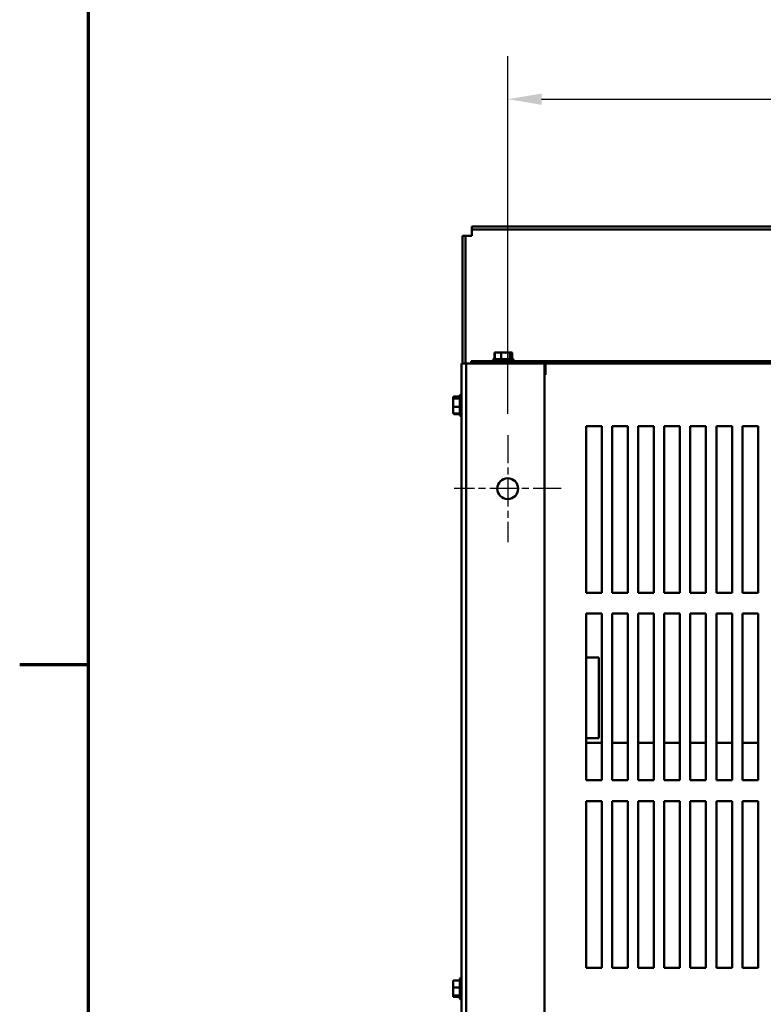
# Model space of a CAD drawing. Units: inches. Extents: x 4 to 177, y 2 to 138.
# Drawn here: x 5 to 22, y 27 to 51 of the extents above; entities that cross this region are included whole.
import ezdxf

# ---------------------------------------------------------------- set-up
doc = ezdxf.new("R2010")
doc.units = ezdxf.units.IN
doc.header["$LTSCALE"] = 8.25
doc.header["$MEASUREMENT"] = 0
doc.linetypes.add('CHAIN', pattern=[0.7087, 0.4724, -0.0591, 0.1181, -0.0591])
for name, color, linetype, lineweight in [('Border (ANSI)', 7, 'Continuous', 70), ('Center Mark (ANSI)', 7, 'Continuous', 25), ('Dimension (ANSI)', 7, 'Continuous', 25), ('Visible (ANSI)', 7, 'Continuous', 50)]:
    doc.layers.add(name, color=color, linetype=linetype, lineweight=lineweight)
doc.styles.add('Note Text (ANSI)', font='tahoma.ttf')
doc.dimstyles.new('Default (ANSI)', dxfattribs={"dimscale": 8.25, "dimtxt": 0.16, "dimasz": 0.098425, "dimexe": 0.125, "dimexo": 0.0625, "dimgap": 0.031496, "dimtad": 0, "dimtih": 1, "dimtoh": 1, "dimrnd": 1e-08, "dimzin": 4, "dimdsep": 46, "dimtxsty": 'Note Text (ANSI)', "dimcen": 0.09, "dimdle": 0.393701, "dimclrd": 256, "dimclre": 256, "dimclrt": 256, "dimadec": 0, "dimazin": 1, "dimtfac": 0.75, "dimtofl": 0, "dimtmove": 0, "dimatfit": 3, "dimfxl": 1, "dimtolj": 1, "dimtzin": 4, "dimlwd": -1, "dimlwe": -1, "dimarcsym": 0})

# ---------------------------------------------------------------- blocks, each defined once
blk = doc.blocks.new('Borders Default Border')
at = {"layer": 'Border (ANSI)'}
blk.add_line((0.75, 4.25), (0.55, 4.25), dxfattribs=at)
at = {"layer": 'Border (ANSI)', "flags": 128}
blk.add_lwpolyline([(0.75, 0.5), (0.75, 16.5), (21.25, 16.5), (21.25, 0.5), (0.75, 0.5)], dxfattribs=at)
blk = doc.blocks.new('*D7')
at = {"layer": 'Defpoints', "color": 0, "transparency": 16777216}
for p in [(42.243, 48.636), (16.243, 40.571), (42.243, 40.571)]:
    blk.add_point(p, dxfattribs=at)
at = {"layer": 'Dimension (ANSI)', "transparency": 16777216}
for p, q in [((16.243, 41.086), (16.243, 49.667)), ((42.243, 41.086), (42.243, 49.667)), ((17.055, 48.636), (26.812, 48.636)), ((41.431, 48.636), (31.675, 48.636))]:
    blk.add_line(p, q, dxfattribs=at)
for points in [[(17.055, 48.771), (17.055, 48.501), (16.243, 48.636)], [(41.431, 48.771), (41.431, 48.501), (42.243, 48.636)]]:
    blk.add_solid(points, dxfattribs=at)
at = {"layer": 'Dimension (ANSI)', "transparency": 16777216, "insert": (27.071, 49.324), "char_height": 1.32, "attachment_point": 1, "style": 'Note Text (ANSI)'}
blk.add_mtext('\\A1;26.00', dxfattribs=at)

msp = doc.modelspace()

# ---------------------------------------------------------------- linework, layer by layer
at = {"layer": 'Center Mark (ANSI)', "linetype": 'CHAIN', "ltscale": 0.17245}
for p, q in [((16.243, 40.571), (16.243, 38.008)), ((17.525, 39.289), (14.962, 39.289))]:
    msp.add_line(p, q, dxfattribs=at)
at = {"layer": 'Visible (ANSI)'}
for p, q in [((15.382, 45.581), (43.324, 45.581)), ((15.382, 45.506), (15.382, 45.581)), ((43.324, 45.506), (15.382, 45.506)), ((15.382, 45.357), (15.382, 45.506)), ((15.158, 45.357), (15.233, 45.357)), ((15.158, 42.289), (15.158, 45.357)), ((15.233, 45.357), (15.233, 42.289)), ((15.233, 45.357), (15.382, 45.357)), ((15.932, 42.557), (15.924, 42.557)), ((15.924, 42.557), (15.924, 42.397)), ((15.953, 42.557), (15.932, 42.557)), ((15.932, 42.557), (15.932, 42.397)), ((16.012, 42.557), (15.978, 42.557)), ((16.026, 42.557), (16.012, 42.557)), ((16.041, 42.557), (16.026, 42.557)), ((16.065, 42.557), (16.041, 42.557)), ((16.041, 42.557), (16.041, 42.555)), ((16.086, 42.557), (16.065, 42.557)), ((16.113, 42.557), (16.086, 42.557)), ((16.086, 42.557), (16.086, 42.397)), ((16.211, 42.557), (16.163, 42.557)), ((16.227, 42.557), (16.211, 42.557)), ((16.255, 42.557), (16.227, 42.557)), ((16.264, 42.557), (16.255, 42.557)), ((16.255, 42.557), (16.255, 42.557)), ((16.292, 42.557), (16.264, 42.557)), ((16.299, 42.557), (16.292, 42.557)), ((16.292, 42.557), (16.292, 42.397)), ((16.337, 42.557), (16.324, 42.557)), ((16.344, 42.557), (16.337, 42.557)), ((16.352, 42.557), (16.344, 42.557)), ((16.344, 42.557), (16.344, 42.397)), ((16.352, 42.557), (16.352, 42.397)), ((15.983, 42.352), (15.368, 42.352)), ((15.368, 42.352), (15.368, 42.289)), ((15.886, 42.382), (16.39, 42.382)), ((15.912, 42.397), (16.364, 42.397)), ((15.983, 42.289), (15.983, 42.352)), ((16.293, 42.352), (15.983, 42.352)), ((16.018, 42.289), (16.018, 42.352)), ((16.259, 42.289), (16.259, 42.352)), ((29.088, 42.352), (16.293, 42.352)), ((16.293, 42.352), (16.293, 42.289)), ((15.138, 42.289), (15.243, 42.289)), ((15.138, 12.289), (15.138, 42.289)), ((15.243, 42.289), (15.512, 42.289)), ((15.243, 12.289), (15.243, 42.289)), ((17.123, 42.289), (15.512, 42.289)), ((17.123, 42.289), (17.138, 42.289)), ((17.123, 12.289), (17.123, 42.289)), ((17.138, 42.184), (17.123, 42.184)), ((17.138, 42.289), (17.138, 42.184)), ((17.138, 42.289), (29.088, 42.289)), ((17.148, 42.289), (17.148, 42.267)), ((17.148, 42.267), (17.148, 42.02)), ((17.153, 42.02), (17.153, 42.289)), ((17.153, 42.02), (17.123, 42.02)), ((14.933, 41.49), (14.933, 41.485)), ((14.933, 41.49), (15.093, 41.49)), ((14.933, 41.485), (14.933, 41.468)), ((14.933, 41.459), (14.933, 41.455)), ((14.933, 41.455), (14.933, 41.428)), ((14.933, 41.455), (15.093, 41.455)), ((14.953, 41.502), (14.953, 41.491)), ((14.953, 41.502), (15.093, 41.502)), ((14.953, 41.491), (14.953, 41.49)), ((15.093, 41.063), (15.093, 41.515)), ((15.108, 41.037), (15.108, 41.541)), ((15.128, 41.534), (15.128, 41.541)), ((14.933, 41.347), (14.933, 41.298)), ((14.933, 41.281), (14.933, 41.254)), ((14.933, 41.254), (15.093, 41.254)), ((14.933, 41.254), (14.933, 41.232)), ((14.933, 41.151), (14.933, 41.119)), ((14.933, 41.111), (14.933, 41.089)), ((14.933, 41.089), (15.093, 41.089)), ((14.953, 41.089), (14.953, 41.077)), ((14.953, 41.077), (15.093, 41.077)), ((15.128, 41.037), (15.128, 41.045)), ((18.123, 36.79), (18.123, 40.789)), ((18.123, 40.789), (18.498, 40.789)), ((18.498, 40.789), (18.498, 36.79)), ((18.748, 36.79), (18.748, 40.789)), ((18.748, 40.789), (19.123, 40.789)), ((19.123, 40.789), (19.123, 36.79)), ((19.373, 36.79), (19.373, 40.789)), ((19.373, 40.789), (19.748, 40.789)), ((19.748, 40.789), (19.748, 36.79)), ((19.998, 36.79), (19.998, 40.789)), ((19.998, 40.789), (20.373, 40.789)), ((20.373, 40.789), (20.373, 36.79)), ((20.623, 36.79), (20.623, 40.789)), ((20.623, 40.789), (20.998, 40.789)), ((20.998, 40.789), (20.998, 36.79)), ((21.248, 36.79), (21.248, 40.789)), ((21.248, 40.789), (21.623, 40.789)), ((21.623, 40.789), (21.623, 36.79)), ((21.873, 36.79), (21.873, 40.789)), ((21.873, 40.789), (22.248, 40.789)), ((22.248, 40.789), (22.248, 36.79)), ((18.498, 36.79), (18.123, 36.79)), ((19.123, 36.79), (18.748, 36.79)), ((19.748, 36.79), (19.373, 36.79)), ((20.373, 36.79), (19.998, 36.79)), ((20.998, 36.79), (20.623, 36.79)), ((21.623, 36.79), (21.248, 36.79)), ((22.248, 36.79), (21.873, 36.79)), ((18.123, 32.29), (18.123, 36.29)), ((18.123, 36.29), (18.498, 36.29)), ((18.498, 36.29), (18.498, 32.29)), ((18.748, 32.29), (18.748, 36.29)), ((18.748, 36.29), (19.123, 36.29)), ((19.123, 36.29), (19.123, 32.29)), ((19.373, 32.29), (19.373, 36.29)), ((19.373, 36.29), (19.748, 36.29)), ((19.748, 36.29), (19.748, 32.29)), ((19.998, 32.29), (19.998, 36.29)), ((19.998, 36.29), (20.373, 36.29)), ((20.373, 36.29), (20.373, 32.29)), ((20.623, 32.29), (20.623, 36.29)), ((20.623, 36.29), (20.998, 36.29)), ((20.998, 36.29), (20.998, 32.29)), ((21.248, 32.29), (21.248, 36.29)), ((21.248, 36.29), (21.623, 36.29)), ((21.623, 36.29), (21.623, 32.29)), ((21.873, 32.29), (21.873, 36.29)), ((21.873, 36.29), (22.248, 36.29)), ((22.248, 36.29), (22.248, 32.29)), ((18.431, 35.237), (18.123, 35.237)), ((18.431, 33.299), (18.431, 35.237)), ((18.123, 33.299), (18.431, 33.299)), ((18.498, 33.186), (18.123, 33.186)), ((19.123, 33.186), (18.748, 33.186)), ((19.748, 33.186), (19.373, 33.186)), ((20.373, 33.186), (19.998, 33.186)), ((20.998, 33.186), (20.623, 33.186)), ((21.623, 33.186), (21.248, 33.186)), ((22.248, 33.186), (21.873, 33.186)), ((18.498, 32.29), (18.123, 32.29)), ((19.123, 32.29), (18.748, 32.29)), ((19.748, 32.29), (19.373, 32.29)), ((20.373, 32.29), (19.998, 32.29)), ((20.998, 32.29), (20.623, 32.29)), ((21.623, 32.29), (21.248, 32.29)), ((22.248, 32.29), (21.873, 32.29)), ((18.123, 27.79), (18.123, 31.79)), ((18.123, 31.79), (18.498, 31.79)), ((18.498, 31.79), (18.498, 27.79)), ((18.748, 27.79), (18.748, 31.79)), ((18.748, 31.79), (19.123, 31.79)), ((19.123, 31.79), (19.123, 27.79)), ((19.373, 27.79), (19.373, 31.79)), ((19.373, 31.79), (19.748, 31.79)), ((19.748, 31.79), (19.748, 27.79)), ((19.998, 27.79), (19.998, 31.79)), ((19.998, 31.79), (20.373, 31.79)), ((20.373, 31.79), (20.373, 27.79)), ((20.623, 27.79), (20.623, 31.79)), ((20.623, 31.79), (20.998, 31.79)), ((20.998, 31.79), (20.998, 27.79)), ((21.248, 27.79), (21.248, 31.79)), ((21.248, 31.79), (21.623, 31.79)), ((21.623, 31.79), (21.623, 27.79)), ((21.873, 27.79), (21.873, 31.79)), ((21.873, 31.79), (22.248, 31.79)), ((22.248, 31.79), (22.248, 27.79)), ((18.498, 27.79), (18.123, 27.79)), ((19.123, 27.79), (18.748, 27.79)), ((19.748, 27.79), (19.373, 27.79)), ((20.373, 27.79), (19.998, 27.79)), ((20.998, 27.79), (20.623, 27.79)), ((21.623, 27.79), (21.248, 27.79)), ((22.248, 27.79), (21.873, 27.79)), ((14.933, 27.488), (15.093, 27.488)), ((14.933, 27.488), (14.933, 27.465)), ((14.933, 27.462), (14.933, 27.431)), ((15.093, 27.063), (15.093, 27.515)), ((15.108, 27.037), (15.108, 27.541)), ((14.933, 27.342), (14.933, 27.319)), ((14.933, 27.319), (14.933, 27.293)), ((14.933, 27.319), (15.093, 27.319)), ((14.933, 27.286), (14.933, 27.237)), ((14.933, 27.147), (14.933, 27.121)), ((14.933, 27.121), (14.933, 27.117)), ((14.933, 27.121), (15.093, 27.121)), ((14.933, 27.113), (14.933, 27.095)), ((14.933, 27.095), (14.933, 27.091)), ((14.933, 27.091), (15.093, 27.091))]:
    msp.add_line(p, q, dxfattribs=at)
msp.add_circle((16.243, 39.289), 0.25, dxfattribs=at)
for centre, start, end in [((15.912, 42.367), 90, 150), ((15.916, 42.382), 180, 270), ((16.36, 42.382), 270, 0), ((16.364, 42.367), 30, 90), ((15.123, 41.515), 120, 180), ((15.108, 41.511), 0, 90), ((15.143, 41.515), 120, 132.2124), ((15.128, 41.511), 69.9199, 90), ((15.123, 41.063), 180, 240), ((15.108, 41.067), 270, 0), ((15.143, 41.063), 227.7876, 240), ((15.128, 41.067), 270, 290.0801), ((15.123, 27.515), 120, 180), ((15.108, 27.511), 0, 90), ((15.123, 27.063), 180, 240), ((15.108, 27.067), 270, 0)]:
    msp.add_arc(centre, 0.03, start, end, dxfattribs=at)
for points, knots in [([(15.953, 42.557), (15.958, 42.557), (15.965, 42.556), (15.982, 42.554), (15.997, 42.552), (16.009, 42.552), (16.021, 42.552), (16.035, 42.554), (16.053, 42.556), (16.06, 42.557), (16.065, 42.557)], [-0.1870986, -0.1870986, -0.1870986, -0.1870986, -0.1282749, -0.1282749, 0, 0, 0, 0.1282749, 0.1282749, 0.1870986, 0.1870986, 0.1870986, 0.1870986]), ([(15.978, 42.557), (15.976, 42.557), (15.974, 42.556), (15.972, 42.556), (15.971, 42.556), (15.971, 42.556)], [-0.1870986, -0.1870986, -0.1870986, -0.1870986, -0.12827492, -0.12827492, -0.12511725, -0.12511725, -0.12511725, -0.12511725]), ([(16.043, 42.555), (16.04, 42.555), (16.038, 42.555), (16.029, 42.556), (16.02, 42.557), (16.012, 42.557)], [0.11147608, 0.11147608, 0.11147608, 0.11147608, 0.12827492, 0.12827492, 0.1870986, 0.1870986, 0.1870986, 0.1870986]), ([(16.113, 42.557), (16.121, 42.557), (16.13, 42.556), (16.153, 42.554), (16.173, 42.552), (16.189, 42.552), (16.205, 42.552), (16.224, 42.554), (16.248, 42.556), (16.257, 42.557), (16.264, 42.557)], [-0.1870986, -0.1870986, -0.1870986, -0.1870986, -0.1282749, -0.1282749, 0, 0, 0, 0.1282749, 0.1282749, 0.1870986, 0.1870986, 0.1870986, 0.1870986]), ([(16.163, 42.557), (16.156, 42.557), (16.147, 42.556), (16.139, 42.556), (16.139, 42.556), (16.138, 42.556)], [-0.1870986, -0.1870986, -0.1870986, -0.1870986, -0.12827492, -0.12827492, -0.12511725, -0.12511725, -0.12511725, -0.12511725]), ([(16.234, 42.555), (16.232, 42.555), (16.231, 42.555), (16.224, 42.556), (16.217, 42.557), (16.211, 42.557)], [0.11147608, 0.11147608, 0.11147608, 0.11147608, 0.12827492, 0.12827492, 0.1870986, 0.1870986, 0.1870986, 0.1870986]), ([(16.299, 42.557), (16.301, 42.557), (16.303, 42.556), (16.309, 42.554), (16.314, 42.552), (16.318, 42.552), (16.322, 42.552), (16.327, 42.554), (16.333, 42.556), (16.335, 42.557), (16.337, 42.557)], [-0.1870986, -0.1870986, -0.1870986, -0.1870986, -0.1282749, -0.1282749, 0, 0, 0, 0.1282749, 0.1282749, 0.1870986, 0.1870986, 0.1870986, 0.1870986]), ([(16.324, 42.557), (16.318, 42.557), (16.312, 42.556), (16.306, 42.556), (16.306, 42.556), (16.305, 42.556)], [-0.1870986, -0.1870986, -0.1870986, -0.1870986, -0.12827492, -0.12827492, -0.12511725, -0.12511725, -0.12511725, -0.12511725]), ([(14.933, 41.459), (14.933, 41.461), (14.934, 41.462), (14.936, 41.466), (14.938, 41.469), (14.938, 41.472), (14.938, 41.475), (14.936, 41.478), (14.934, 41.482), (14.933, 41.484), (14.933, 41.485)], [-0.1870986, -0.1870986, -0.1870986, -0.1870986, -0.1282749, -0.1282749, 0, 0, 0, 0.1282749, 0.1282749, 0.1870986, 0.1870986, 0.1870986, 0.1870986]), ([(14.933, 41.281), (14.933, 41.288), (14.934, 41.297), (14.936, 41.32), (14.938, 41.338), (14.938, 41.354), (14.938, 41.37), (14.936, 41.389), (14.934, 41.412), (14.933, 41.42), (14.933, 41.428)], [-0.1870986, -0.1870986, -0.1870986, -0.1870986, -0.1282749, -0.1282749, 0, 0, 0, 0.1282749, 0.1282749, 0.1870986, 0.1870986, 0.1870986, 0.1870986]), ([(14.936, 41.383), (14.936, 41.377), (14.935, 41.371), (14.934, 41.36), (14.933, 41.353), (14.933, 41.347)], [0.0738929, 0.0738929, 0.0738929, 0.0738929, 0.1282749, 0.1282749, 0.1870986, 0.1870986, 0.1870986, 0.1870986]), ([(14.933, 41.111), (14.933, 41.117), (14.934, 41.124), (14.936, 41.143), (14.938, 41.158), (14.938, 41.171), (14.938, 41.184), (14.936, 41.2), (14.934, 41.219), (14.933, 41.226), (14.933, 41.232)], [-0.1870986, -0.1870986, -0.1870986, -0.1870986, -0.1282749, -0.1282749, 0, 0, 0, 0.1282749, 0.1282749, 0.1870986, 0.1870986, 0.1870986, 0.1870986]), ([(14.936, 41.195), (14.936, 41.188), (14.935, 41.181), (14.934, 41.167), (14.933, 41.158), (14.933, 41.151)], [0.0738929, 0.0738929, 0.0738929, 0.0738929, 0.1282749, 0.1282749, 0.1870986, 0.1870986, 0.1870986, 0.1870986]), ([(14.933, 27.342), (14.933, 27.348), (14.934, 27.355), (14.936, 27.375), (14.938, 27.39), (14.938, 27.404), (14.938, 27.417), (14.936, 27.433), (14.934, 27.452), (14.933, 27.459), (14.933, 27.465)], [-0.1870986, -0.1870986, -0.1870986, -0.1870986, -0.1282749, -0.1282749, 0, 0, 0, 0.1282749, 0.1282749, 0.1870986, 0.1870986, 0.1870986, 0.1870986]), ([(14.933, 27.431), (14.933, 27.424), (14.934, 27.415), (14.935, 27.4), (14.936, 27.392), (14.937, 27.383)], [-0.1870986, -0.1870986, -0.1870986, -0.1870986, -0.1282749, -0.1282749, -0.0628188, -0.0628188, -0.0628188, -0.0628188]), ([(14.933, 27.147), (14.933, 27.154), (14.934, 27.163), (14.936, 27.186), (14.938, 27.204), (14.938, 27.22), (14.938, 27.236), (14.936, 27.254), (14.934, 27.277), (14.933, 27.286), (14.933, 27.293)], [-0.1870986, -0.1870986, -0.1870986, -0.1870986, -0.1282749, -0.1282749, 0, 0, 0, 0.1282749, 0.1282749, 0.1870986, 0.1870986, 0.1870986, 0.1870986]), ([(14.933, 27.237), (14.933, 27.23), (14.934, 27.223), (14.935, 27.21), (14.936, 27.203), (14.937, 27.196)], [-0.1870986, -0.1870986, -0.1870986, -0.1870986, -0.1282749, -0.1282749, -0.0628188, -0.0628188, -0.0628188, -0.0628188]), ([(14.933, 27.095), (14.933, 27.096), (14.934, 27.097), (14.936, 27.1), (14.938, 27.103), (14.938, 27.106), (14.938, 27.108), (14.936, 27.111), (14.934, 27.114), (14.933, 27.116), (14.933, 27.117)], [-0.1870986, -0.1870986, -0.1870986, -0.1870986, -0.1282749, -0.1282749, 0, 0, 0, 0.1282749, 0.1282749, 0.1870986, 0.1870986, 0.1870986, 0.1870986])]:
    msp.add_open_spline(points, degree=3, knots=knots, dxfattribs=at)
for points in [[(16.021, 42.557), (16.022, 42.557), (16.024, 42.557), (16.026, 42.557)], [(16.218, 42.557), (16.221, 42.557), (16.224, 42.557), (16.227, 42.557)], [(14.933, 41.468), (14.933, 41.466), (14.933, 41.463), (14.934, 41.461)], [(14.953, 41.49), (14.953, 41.49), (14.953, 41.49), (14.953, 41.491)], [(14.933, 41.298), (14.933, 41.295), (14.933, 41.292), (14.934, 41.289)], [(14.933, 41.119), (14.933, 41.119), (14.933, 41.118), (14.934, 41.118)], [(14.933, 27.462), (14.933, 27.462), (14.933, 27.462), (14.933, 27.462)], [(14.933, 27.289), (14.933, 27.288), (14.933, 27.287), (14.933, 27.286)], [(14.933, 27.116), (14.933, 27.115), (14.933, 27.114), (14.933, 27.113)]]:
    msp.add_open_spline(points, degree=3, dxfattribs=at)

# ---------------------------------------------------------------- block references
at = {"xscale": 8.25, "yscale": 8.25, "zscale": 8.25}
msp.add_blockref('Borders Default Border', (0, 0), dxfattribs=at)

# ---------------------------------------------------------------- dimensions: what is measured, and where the dimension line sits
at = {"layer": 'Dimension (ANSI)'}
dim = msp.add_linear_dim(base=(42.243, 48.636), p1=(16.243, 40.571), p2=(42.243, 40.571), angle=180, dimstyle='Default (ANSI)', override={"dimgap": 0.031496, "dimtih": 0, "dimtoh": 0, "dimdec": 2, "dimtol": 0, "dimlim": 0, "dimtp": 0, "dimtm": 0, "dimtdec": 2, "dimatfit": 1}, dxfattribs=at)
dim.commit()
dim.dimension.update_dxf_attribs({"geometry": '*D7', "text_midpoint": (29.243, 48.636), "dimtype": 160})

doc.saveas('drawing.dxf')
